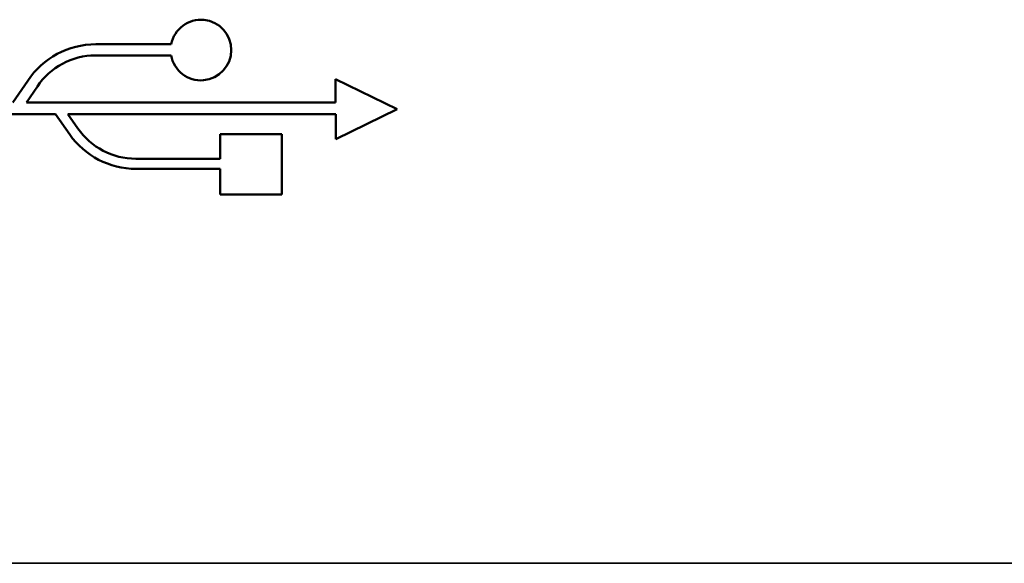
# Model space of a CAD drawing. Units: inches. Extents: x 11.8 to 87.6, y 5.9 to 43.9.
# Drawn here: x 45.4 to 46.1, y 35.4 to 35.8 of the extents above; entities that cross this region are included whole.
import ezdxf

# ---------------------------------------------------------------- set-up
doc = ezdxf.new("R2010")
doc.units = ezdxf.units.IN
doc.header["$MEASUREMENT"] = 0
doc.layers.add('Visible (ANSI)', color=7, linetype='Continuous', lineweight=50)
doc.layers.add('Visible Narrow (ANSI)', color=7, linetype='Continuous', lineweight=35)

msp = doc.modelspace()

# ---------------------------------------------------------------- linework, layer by layer
at = {"layer": 'Visible (ANSI)'}
for p, q in [((45.50474, 35.76182), (45.44822, 35.76182)), ((45.44788, 35.75347), (45.50468, 35.75347)), ((45.39723, 35.73449), (45.38612, 35.71806)), ((45.62793, 35.73573), (45.62793, 35.71806)), ((45.6743, 35.71317), (45.62793, 35.73573)), ((45.39619, 35.71806), (45.40442, 35.73022)), ((45.62793, 35.71806), (45.39619, 35.71806)), ((45.29934, 35.70931), (45.41802, 35.70931)), ((45.41802, 35.70931), (45.42866, 35.69416)), ((45.42725, 35.70931), (45.62814, 35.70931)), ((45.43474, 35.69865), (45.42725, 35.70931)), ((45.62814, 35.69072), (45.6743, 35.71317)), ((45.62814, 35.70931), (45.62814, 35.69072)), ((45.5416, 35.69435), (45.5416, 35.67592)), ((45.58773, 35.69435), (45.5416, 35.69435)), ((45.58773, 35.64916), (45.58773, 35.69435)), ((45.5416, 35.67592), (45.4782, 35.67592)), ((45.47834, 35.66837), (45.5416, 35.66837)), ((45.5416, 35.66837), (45.5416, 35.64916)), ((45.5416, 35.64916), (45.58773, 35.64916))]:
    msp.add_line(p, q, dxfattribs=at)
for centre, radius, start, end in [((45.52709, 35.7575), 0.02276, 190.19213, 169.05119), ((45.44822, 35.70059), 0.06123, 90, 146.38794), ((45.44822, 35.70059), 0.05288, 90.36746, 145.92778), ((45.4782, 35.72885), 0.06048, 214.99188, 270.12903), ((45.4782, 35.72885), 0.05293, 214.78904, 270)]:
    msp.add_arc(centre, radius, start, end, dxfattribs=at)
at = {"layer": 'Visible Narrow (ANSI)'}
msp.add_line((37.0462, 35.37235), (58.04931, 35.37235), dxfattribs=at)

doc.saveas('drawing.dxf')
